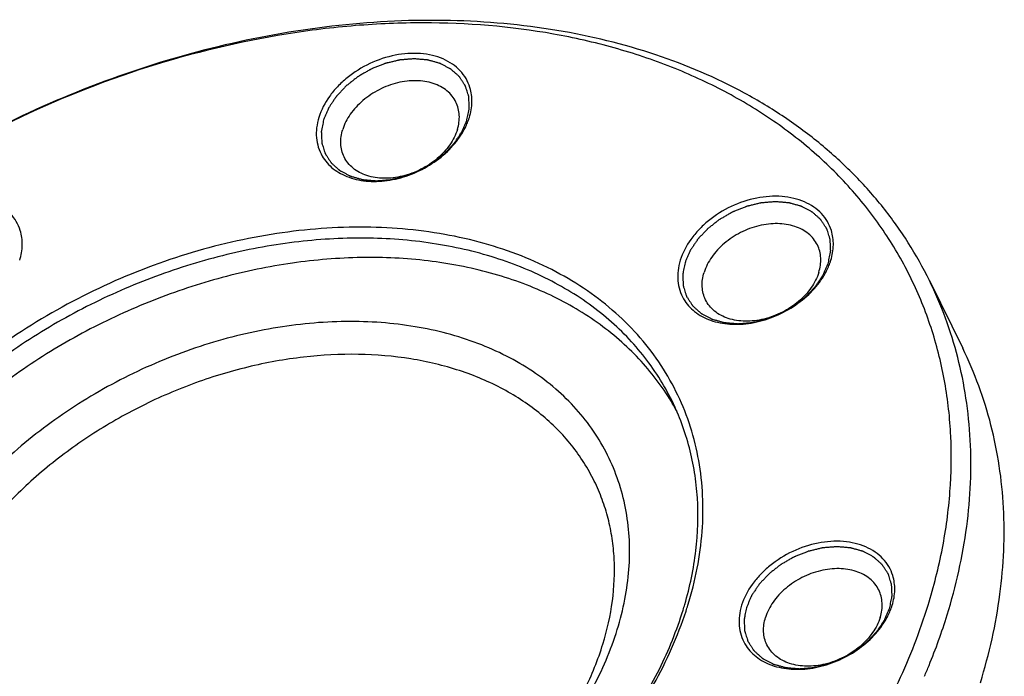
# Model space of a CAD drawing. Units: millimetres. Extents: x 0 to 148, y 0 to 105.
# Drawn here: x 124 to 137, y 86 to 95 of the extents above; entities that cross this region are included whole.
import ezdxf

# ---------------------------------------------------------------- set-up
doc = ezdxf.new("R2010")
doc.units = ezdxf.units.MM
doc.header["$LTSCALE"] = 8.1675
doc.layers.get('0').update_dxf_attribs({"linetype": 'CONTINUOUS'})
doc.layers.add('02___PRT_ALL_AXES', color=7, linetype='CONTINUOUS')
doc.layers.add('7_ALL_FEATURES', color=7, linetype='CONTINUOUS')

msp = doc.modelspace()

# ---------------------------------------------------------------- linework, layer by layer
at = {"color": 2, "linetype": 'Continuous'}
for points in [[(129.7608, 93.5437), (129.7633, 93.5564), (129.7682, 93.5818), (129.7756, 93.6198), (129.7816, 93.6515), (129.7861, 93.6737), (129.7883, 93.6863), (129.7909, 93.696), (129.7897, 93.705), (129.7894, 93.7172), (129.7882, 93.7385), (129.787, 93.7691), (129.7854, 93.7995), (129.7846, 93.8209), (129.7838, 93.833), (129.7842, 93.8424), (129.7807, 93.8506), (129.7774, 93.8619), (129.771, 93.8816), (129.7622, 93.9097), (129.7532, 93.9378), (129.7472, 93.9576), (129.7434, 93.9687), (129.7415, 93.9775), (129.7358, 93.9847), (129.7295, 93.9948), (129.7178, 94.0123), (129.7016, 94.0374), (129.6851, 94.0625), (129.6737, 94.0801), (129.667, 94.09), (129.6627, 94.098), (129.6552, 94.1036), (129.6464, 94.1118), (129.6304, 94.1259), (129.6078, 94.1462), (129.585, 94.1663), (129.5692, 94.1806), (129.5599, 94.1885), (129.5538, 94.1951), (129.5446, 94.1991), (129.5335, 94.2053), (129.5135, 94.2157), (129.4853, 94.2308), (129.4568, 94.2458), (129.4371, 94.2564), (129.4256, 94.2623), (129.4176, 94.2674), (129.4072, 94.2696), (129.3942, 94.2735), (129.371, 94.2799), (129.3382, 94.2893), (129.3051, 94.2985), (129.2822, 94.3052), (129.2689, 94.3087), (129.2594, 94.3121), (129.2479, 94.3124), (129.2333, 94.3139), (129.2073, 94.316), (129.1705, 94.3194), (129.1335, 94.3225), (129.1077, 94.3249), (129.0928, 94.3259), (129.0819, 94.3276), (129.0703, 94.326), (129.0551, 94.325), (129.0283, 94.3226), (128.99, 94.3196), (128.9518, 94.3164), (128.9251, 94.3144), (128.9097, 94.3129), (128.8983, 94.3127), (128.8867, 94.3092), (128.8712, 94.3058), (128.8441, 94.2992), (128.8054, 94.2901), (128.7667, 94.2808), (128.7396, 94.2745), (128.7242, 94.2706), (128.7125, 94.2684), (128.7013, 94.2633), (128.6862, 94.2576), (128.6598, 94.247), (128.6221, 94.2321), (128.5844, 94.2171), (128.558, 94.2067), (128.543, 94.2005), (128.5315, 94.1967), (128.5209, 94.1899), (128.5065, 94.1819), (128.4815, 94.1674), (128.4456, 94.1469), (128.4098, 94.1263), (128.3846, 94.112), (128.3705, 94.1037), (128.3592, 94.098), (128.3503, 94.0901), (128.3376, 94.0804), (128.3157, 94.0631), (128.2843, 94.0386), (128.253, 94.0139), (128.2309, 93.9968), (128.2185, 93.9868), (128.2086, 93.9798), (128.2012, 93.971), (128.1905, 93.9599), (128.1721, 93.9402), (128.1457, 93.9121), (128.1194, 93.884), (128.1008, 93.8644), (128.0905, 93.8531), (128.0819, 93.845), (128.0765, 93.8356), (128.0681, 93.8235), (128.054, 93.8021), (128.0335, 93.7717), (128.0133, 93.7412), (127.9989, 93.7199), (127.9909, 93.7077), (127.9841, 93.6987), (127.9807, 93.6888), (127.975, 93.676), (127.9655, 93.6534), (127.9517, 93.6211), (127.9352, 93.5824), (127.9242, 93.5566), (127.9187, 93.5437)], [(127.9187, 93.5437), (127.9162, 93.531), (127.9113, 93.5057), (127.9039, 93.4676), (127.8979, 93.436), (127.8934, 93.4137), (127.8912, 93.4011), (127.8885, 93.3915), (127.8898, 93.3825), (127.8901, 93.3702), (127.8912, 93.3489), (127.8925, 93.3184), (127.894, 93.2879), (127.8948, 93.2665), (127.8957, 93.2544), (127.8953, 93.245), (127.8988, 93.2368), (127.9021, 93.2255), (127.9084, 93.2059), (127.9172, 93.1777), (127.9262, 93.1496), (127.9323, 93.1299), (127.9361, 93.1187), (127.938, 93.11), (127.9437, 93.1028), (127.95, 93.0926), (127.9616, 93.0751), (127.9779, 93.05), (127.9944, 93.025), (128.0057, 93.0073), (128.0125, 92.9975), (128.0167, 92.9894), (128.0242, 92.9839), (128.0331, 92.9756), (128.0491, 92.9616), (128.0717, 92.9413), (128.0945, 92.9211), (128.1102, 92.9069), (128.1195, 92.899), (128.1257, 92.8923), (128.1348, 92.8884), (128.146, 92.8822), (128.1659, 92.8718), (128.1942, 92.8566), (128.2226, 92.8417), (128.2424, 92.831), (128.2539, 92.8252), (128.2619, 92.8201), (128.2723, 92.8179), (128.2853, 92.814), (128.3084, 92.8076), (128.3413, 92.7982), (128.3743, 92.7889), (128.3973, 92.7823), (128.4106, 92.7788), (128.42, 92.7753), (128.4316, 92.775), (128.4462, 92.7735), (128.4721, 92.7714), (128.509, 92.7681), (128.546, 92.765), (128.5718, 92.7626), (128.5866, 92.7615), (128.5976, 92.7599), (128.6092, 92.7615), (128.6244, 92.7625), (128.6512, 92.7648), (128.6894, 92.7678), (128.7277, 92.771), (128.7544, 92.7731), (128.7697, 92.7745), (128.7811, 92.7748), (128.7928, 92.7782), (128.8083, 92.7817), (128.8354, 92.7883), (128.8741, 92.7974), (128.9127, 92.8067), (128.9398, 92.813), (128.9553, 92.8169), (128.967, 92.819), (128.9782, 92.8241), (128.9933, 92.8299), (129.0197, 92.8405), (129.0574, 92.8554), (129.095, 92.8704), (129.1215, 92.8807), (129.1365, 92.8869), (129.148, 92.8908), (129.1585, 92.8976), (129.1729, 92.9056), (129.198, 92.9201), (129.2339, 92.9405), (129.2696, 92.9611), (129.2948, 92.9754), (129.309, 92.9838), (129.3202, 92.9895), (129.3292, 92.9973), (129.3419, 93.007), (129.3637, 93.0243), (129.3952, 93.0489), (129.4265, 93.0735), (129.4486, 93.0907), (129.4609, 93.1007), (129.4709, 93.1077), (129.4783, 93.1165), (129.489, 93.1276), (129.5073, 93.1473), (129.5338, 93.1753), (129.5601, 93.2034), (129.5787, 93.223), (129.589, 93.2343), (129.5976, 93.2425), (129.603, 93.2519), (129.6114, 93.264), (129.6255, 93.2854), (129.6459, 93.3158), (129.6662, 93.3463), (129.6806, 93.3675), (129.6885, 93.3798), (129.6953, 93.3887), (129.6988, 93.3986), (129.7045, 93.4114), (129.714, 93.4341), (129.7278, 93.4663), (129.7443, 93.505), (129.7553, 93.5308), (129.7608, 93.5437)], [(134.4039, 91.7083), (134.4064, 91.721), (134.4113, 91.7463), (134.4187, 91.7844), (134.4247, 91.816), (134.4292, 91.8383), (134.4314, 91.8509), (134.434, 91.8605), (134.4328, 91.8695), (134.4325, 91.8818), (134.4313, 91.9031), (134.4301, 91.9336), (134.4285, 91.9641), (134.4277, 91.9855), (134.4269, 91.9976), (134.4273, 92.007), (134.4238, 92.0152), (134.4205, 92.0265), (134.4141, 92.0461), (134.4054, 92.0743), (134.3963, 92.1024), (134.3903, 92.1221), (134.3865, 92.1333), (134.3846, 92.142), (134.3789, 92.1492), (134.3726, 92.1594), (134.361, 92.1768), (134.3447, 92.202), (134.3282, 92.227), (134.3169, 92.2447), (134.3101, 92.2545), (134.3058, 92.2626), (134.2983, 92.2681), (134.2895, 92.2764), (134.2735, 92.2904), (134.2509, 92.3107), (134.2281, 92.3309), (134.2123, 92.3451), (134.2031, 92.353), (134.1969, 92.3597), (134.1877, 92.3636), (134.1766, 92.3698), (134.1566, 92.3802), (134.1284, 92.3954), (134.0999, 92.4103), (134.0802, 92.421), (134.0687, 92.4268), (134.0607, 92.4319), (134.0503, 92.4341), (134.0373, 92.438), (134.0141, 92.4444), (133.9813, 92.4538), (133.9483, 92.4631), (133.9253, 92.4697), (133.912, 92.4732), (133.9025, 92.4767), (133.891, 92.477), (133.8764, 92.4785), (133.8504, 92.4806), (133.8136, 92.4839), (133.7766, 92.487), (133.7508, 92.4894), (133.736, 92.4905), (133.725, 92.4921), (133.7134, 92.4905), (133.6982, 92.4895), (133.6714, 92.4872), (133.6332, 92.4842), (133.5949, 92.481), (133.5682, 92.4789), (133.5529, 92.4775), (133.5414, 92.4772), (133.5298, 92.4738), (133.5143, 92.4703), (133.4872, 92.4637), (133.4485, 92.4546), (133.4098, 92.4453), (133.3827, 92.439), (133.3673, 92.4351), (133.3556, 92.433), (133.3444, 92.4279), (133.3293, 92.4221), (133.3029, 92.4115), (133.2652, 92.3966), (133.2275, 92.3816), (133.2011, 92.3713), (133.1861, 92.3651), (133.1746, 92.3612), (133.164, 92.3544), (133.1496, 92.3464), (133.1246, 92.3319), (133.0887, 92.3115), (133.0529, 92.2909), (133.0278, 92.2766), (133.0136, 92.2682), (133.0023, 92.2625), (132.9934, 92.2547), (132.9807, 92.245), (132.9588, 92.2277), (132.9274, 92.2031), (132.8961, 92.1785), (132.874, 92.1613), (132.8616, 92.1513), (132.8517, 92.1443), (132.8443, 92.1355), (132.8336, 92.1244), (132.8152, 92.1047), (132.7888, 92.0767), (132.7625, 92.0486), (132.7439, 92.029), (132.7336, 92.0177), (132.725, 92.0095), (132.7196, 92.0001), (132.7112, 91.988), (132.6971, 91.9666), (132.6766, 91.9362), (132.6564, 91.9057), (132.642, 91.8844), (132.6341, 91.8722), (132.6272, 91.8633), (132.6238, 91.8534), (132.6181, 91.8405), (132.6086, 91.8179), (132.5948, 91.7857), (132.5783, 91.747), (132.5673, 91.7212), (132.5618, 91.7083)], [(132.5618, 91.7083), (132.5593, 91.6956), (132.5544, 91.6702), (132.547, 91.6322), (132.541, 91.6005), (132.5365, 91.5783), (132.5343, 91.5657), (132.5317, 91.556), (132.5329, 91.547), (132.5332, 91.5348), (132.5343, 91.5135), (132.5356, 91.4829), (132.5371, 91.4525), (132.538, 91.4311), (132.5388, 91.419), (132.5384, 91.4096), (132.5419, 91.4014), (132.5452, 91.3901), (132.5516, 91.3704), (132.5603, 91.3423), (132.5693, 91.3142), (132.5754, 91.2944), (132.5792, 91.2833), (132.5811, 91.2745), (132.5868, 91.2673), (132.5931, 91.2572), (132.6047, 91.2397), (132.621, 91.2146), (132.6375, 91.1895), (132.6488, 91.1719), (132.6556, 91.162), (132.6598, 91.154), (132.6673, 91.1484), (132.6762, 91.1402), (132.6922, 91.1261), (132.7148, 91.1058), (132.7376, 91.0857), (132.7534, 91.0714), (132.7626, 91.0635), (132.7688, 91.0569), (132.7779, 91.0529), (132.7891, 91.0467), (132.8091, 91.0363), (132.8373, 91.0212), (132.8658, 91.0062), (132.8855, 90.9956), (132.897, 90.9897), (132.905, 90.9846), (132.9154, 90.9824), (132.9284, 90.9785), (132.9516, 90.9721), (132.9844, 90.9627), (133.0174, 90.9535), (133.0404, 90.9468), (133.0537, 90.9433), (133.0632, 90.9399), (133.0747, 90.9396), (133.0893, 90.9381), (133.1152, 90.936), (133.1521, 90.9326), (133.1891, 90.9295), (133.2149, 90.9271), (133.2297, 90.9261), (133.2407, 90.9244), (133.2523, 90.926), (133.2675, 90.927), (133.2943, 90.9294), (133.3325, 90.9324), (133.3708, 90.9356), (133.3975, 90.9376), (133.4128, 90.9391), (133.4242, 90.9393), (133.4359, 90.9428), (133.4514, 90.9462), (133.4785, 90.9528), (133.5172, 90.9619), (133.5558, 90.9712), (133.583, 90.9775), (133.5984, 90.9814), (133.6101, 90.9836), (133.6213, 90.9887), (133.6364, 90.9944), (133.6628, 91.005), (133.7005, 91.0199), (133.7381, 91.0349), (133.7646, 91.0453), (133.7796, 91.0515), (133.7911, 91.0553), (133.8016, 91.0621), (133.816, 91.0701), (133.8411, 91.0846), (133.877, 91.1051), (133.9127, 91.1257), (133.9379, 91.14), (133.9521, 91.1483), (133.9634, 91.154), (133.9723, 91.1619), (133.985, 91.1716), (134.0068, 91.1889), (134.0383, 91.2134), (134.0696, 91.2381), (134.0917, 91.2552), (134.104, 91.2652), (134.114, 91.2722), (134.1214, 91.281), (134.1321, 91.2921), (134.1504, 91.3118), (134.1769, 91.3399), (134.2032, 91.368), (134.2218, 91.3876), (134.2321, 91.3989), (134.2407, 91.407), (134.2461, 91.4164), (134.2545, 91.4285), (134.2686, 91.4499), (134.2891, 91.4803), (134.3093, 91.5108), (134.3237, 91.5321), (134.3316, 91.5443), (134.3385, 91.5533), (134.3419, 91.5632), (134.3476, 91.576), (134.3571, 91.5986), (134.3709, 91.6309), (134.3874, 91.6696), (134.3984, 91.6954), (134.4039, 91.7083)], [(135.1928, 87.2771), (135.1952, 87.2898), (135.2001, 87.3151), (135.2075, 87.3532), (135.2136, 87.3849), (135.218, 87.4071), (135.2202, 87.4197), (135.2229, 87.4294), (135.2216, 87.4384), (135.2213, 87.4506), (135.2202, 87.4719), (135.2189, 87.5024), (135.2174, 87.5329), (135.2166, 87.5543), (135.2157, 87.5664), (135.2161, 87.5758), (135.2127, 87.584), (135.2094, 87.5953), (135.203, 87.615), (135.1942, 87.6431), (135.1852, 87.6712), (135.1791, 87.6909), (135.1753, 87.7021), (135.1735, 87.7109), (135.1677, 87.7181), (135.1614, 87.7282), (135.1498, 87.7457), (135.1335, 87.7708), (135.117, 87.7958), (135.1057, 87.8135), (135.0989, 87.8234), (135.0947, 87.8314), (135.0872, 87.837), (135.0783, 87.8452), (135.0623, 87.8593), (135.0397, 87.8796), (135.0169, 87.8997), (135.0012, 87.914), (134.9919, 87.9219), (134.9857, 87.9285), (134.9766, 87.9324), (134.9655, 87.9386), (134.9455, 87.9491), (134.9172, 87.9642), (134.8888, 87.9792), (134.869, 87.9898), (134.8575, 87.9956), (134.8495, 88.0008), (134.8391, 88.0029), (134.8261, 88.0069), (134.803, 88.0133), (134.7701, 88.0227), (134.7371, 88.0319), (134.7141, 88.0385), (134.7008, 88.042), (134.6914, 88.0455), (134.6799, 88.0458), (134.6652, 88.0473), (134.6393, 88.0494), (134.6024, 88.0527), (134.5654, 88.0559), (134.5396, 88.0583), (134.5248, 88.0593), (134.5139, 88.061), (134.5023, 88.0594), (134.487, 88.0583), (134.4602, 88.056), (134.422, 88.053), (134.3838, 88.0498), (134.357, 88.0478), (134.3417, 88.0463), (134.3303, 88.046), (134.3186, 88.0426), (134.3032, 88.0392), (134.2761, 88.0326), (134.2374, 88.0235), (134.1987, 88.0142), (134.1716, 88.0078), (134.1561, 88.004), (134.1444, 88.0018), (134.1332, 87.9967), (134.1181, 87.9909), (134.0918, 87.9803), (134.054, 87.9655), (134.0164, 87.9504), (133.99, 87.9401), (133.975, 87.9339), (133.9634, 87.93), (133.9529, 87.9233), (133.9385, 87.9153), (133.9134, 87.9008), (133.8776, 87.8803), (133.8418, 87.8597), (133.8166, 87.8454), (133.8024, 87.8371), (133.7912, 87.8314), (133.7823, 87.8235), (133.7695, 87.8138), (133.7477, 87.7965), (133.7162, 87.772), (133.6849, 87.7473), (133.6629, 87.7301), (133.6505, 87.7202), (133.6405, 87.7132), (133.6332, 87.7044), (133.6224, 87.6933), (133.6041, 87.6735), (133.5776, 87.6455), (133.5514, 87.6174), (133.5328, 87.5978), (133.5224, 87.5865), (133.5139, 87.5783), (133.5084, 87.5689), (133.5001, 87.5568), (133.4859, 87.5355), (133.4655, 87.5051), (133.4452, 87.4746), (133.4308, 87.4533), (133.4229, 87.441), (133.4161, 87.4321), (133.4127, 87.4222), (133.4069, 87.4094), (133.3975, 87.3868), (133.3836, 87.3545), (133.3671, 87.3158), (133.3561, 87.29), (133.3506, 87.2771)], [(133.3506, 87.2771), (133.3482, 87.2644), (133.3433, 87.2391), (133.3359, 87.201), (133.3298, 87.1693), (133.3254, 87.1471), (133.3232, 87.1345), (133.3205, 87.1249), (133.3217, 87.1158), (133.322, 87.1036), (133.3232, 87.0823), (133.3245, 87.0518), (133.326, 87.0213), (133.3268, 86.9999), (133.3276, 86.9878), (133.3272, 86.9784), (133.3307, 86.9702), (133.334, 86.9589), (133.3404, 86.9393), (133.3492, 86.9111), (133.3582, 86.883), (133.3642, 86.8633), (133.3681, 86.8521), (133.3699, 86.8434), (133.3756, 86.8362), (133.3819, 86.826), (133.3936, 86.8085), (133.4099, 86.7834), (133.4263, 86.7584), (133.4377, 86.7407), (133.4445, 86.7308), (133.4487, 86.7228), (133.4562, 86.7173), (133.465, 86.709), (133.4811, 86.695), (133.5037, 86.6747), (133.5264, 86.6545), (133.5422, 86.6403), (133.5515, 86.6324), (133.5577, 86.6257), (133.5668, 86.6218), (133.5779, 86.6156), (133.5979, 86.6052), (133.6262, 86.59), (133.6546, 86.5751), (133.6743, 86.5644), (133.6858, 86.5586), (133.6939, 86.5534), (133.7042, 86.5513), (133.7172, 86.5473), (133.7404, 86.541), (133.7733, 86.5315), (133.8063, 86.5223), (133.8292, 86.5157), (133.8426, 86.5122), (133.852, 86.5087), (133.8635, 86.5084), (133.8781, 86.5069), (133.9041, 86.5048), (133.941, 86.5015), (133.9779, 86.4983), (134.0038, 86.496), (134.0186, 86.4949), (134.0295, 86.4932), (134.0411, 86.4949), (134.0564, 86.4959), (134.0832, 86.4982), (134.1214, 86.5012), (134.1596, 86.5044), (134.1864, 86.5064), (134.2017, 86.5079), (134.2131, 86.5082), (134.2248, 86.5116), (134.2402, 86.5151), (134.2673, 86.5216), (134.306, 86.5308), (134.3447, 86.5401), (134.3718, 86.5464), (134.3872, 86.5503), (134.399, 86.5524), (134.4102, 86.5575), (134.4253, 86.5633), (134.4516, 86.5739), (134.4893, 86.5887), (134.527, 86.6038), (134.5534, 86.6141), (134.5684, 86.6203), (134.5799, 86.6242), (134.5905, 86.6309), (134.6049, 86.639), (134.6299, 86.6535), (134.6658, 86.6739), (134.7016, 86.6945), (134.7268, 86.7088), (134.741, 86.7171), (134.7522, 86.7229), (134.7611, 86.7307), (134.7738, 86.7404), (134.7957, 86.7577), (134.8271, 86.7823), (134.8584, 86.8069), (134.8805, 86.8241), (134.8929, 86.834), (134.9028, 86.841), (134.9102, 86.8498), (134.9209, 86.861), (134.9393, 86.8807), (134.9657, 86.9087), (134.992, 86.9368), (135.0106, 86.9564), (135.021, 86.9677), (135.0295, 86.9759), (135.035, 86.9853), (135.0433, 86.9974), (135.0574, 87.0187), (135.0779, 87.0492), (135.0982, 87.0797), (135.1126, 87.1009), (135.1205, 87.1132), (135.1273, 87.1221), (135.1307, 87.132), (135.1364, 87.1448), (135.1459, 87.1675), (135.1598, 87.1997), (135.1762, 87.2384), (135.1872, 87.2642), (135.1928, 87.2771)]]:
    msp.add_open_spline(points, degree=3, knots=[0, 0, 0, 0, 0.015625, 0.03125, 0.046875, 0.0546875, 0.0585938, 0.0625, 0.0664062, 0.0703125, 0.078125, 0.09375, 0.109375, 0.1171875, 0.1210938, 0.125, 0.1289062, 0.1328125, 0.140625, 0.15625, 0.171875, 0.1796875, 0.1835938, 0.1875, 0.1914062, 0.1953125, 0.203125, 0.21875, 0.234375, 0.2421875, 0.2460938, 0.25, 0.2539062, 0.2578125, 0.265625, 0.28125, 0.296875, 0.3046875, 0.3085938, 0.3125, 0.3164062, 0.3203125, 0.328125, 0.34375, 0.359375, 0.3671875, 0.3710938, 0.375, 0.3789062, 0.3828125, 0.390625, 0.40625, 0.421875, 0.4296875, 0.4335938, 0.4375, 0.4414062, 0.4453125, 0.453125, 0.46875, 0.484375, 0.4921875, 0.4960938, 0.5, 0.5039062, 0.5078125, 0.515625, 0.53125, 0.546875, 0.5546875, 0.5585938, 0.5625, 0.5664062, 0.5703125, 0.578125, 0.59375, 0.609375, 0.6171875, 0.6210938, 0.625, 0.6289062, 0.6328125, 0.640625, 0.65625, 0.671875, 0.6796875, 0.6835938, 0.6875, 0.6914062, 0.6953125, 0.703125, 0.71875, 0.734375, 0.7421875, 0.7460938, 0.75, 0.7539062, 0.7578125, 0.765625, 0.78125, 0.796875, 0.8046875, 0.8085938, 0.8125, 0.8164062, 0.8203125, 0.828125, 0.84375, 0.859375, 0.8671875, 0.8710938, 0.875, 0.8789062, 0.8828125, 0.890625, 0.90625, 0.921875, 0.9296875, 0.9335938, 0.9375, 0.9414062, 0.9453125, 0.953125, 0.96875, 0.984375, 1, 1, 1, 1], dxfattribs=at)
at = {"layer": '02___PRT_ALL_AXES', "color": 7, "linetype": 'Continuous'}
msp.add_line((135.7018, 91.4792), (136.1289, 90.6089), dxfattribs=at)
for centre, radius, start, end in [((128.9519, 93.8383), 0.8802, 335.62074, 340.00844), ((129.0082, 93.8172), 0.8201, 340.04778, 342.80874), ((133.6513, 91.9817), 0.8201, 340.04778, 342.80874), ((133.595, 92.0028), 0.8802, 335.62074, 340.00844), ((129.6558, 88.2802), 3.1871, 30.67745, 31.10551), ((129.6601, 88.2827), 3.182, 28.40065, 30.67765), ((134.4401, 87.5506), 0.8201, 340.04778, 342.80874), ((134.3838, 87.5716), 0.8802, 335.62074, 340.00844)]:
    msp.add_arc(centre, radius, start, end, dxfattribs=at)
for points, knots in [([(129.7989, 93.957), (129.7866, 93.9971), (129.7525, 94.075), (129.675, 94.178), (129.574, 94.2637), (129.4525, 94.3298), (129.3142, 94.3749), (129.1081, 94.4063), (128.8308, 94.3859), (128.5068, 94.2776), (128.2614, 94.1249), (128.0952, 93.9719), (127.9605, 93.8101), (127.887, 93.6706), (127.8574, 93.5748)], [0, 0, 0, 0, 0.0510392, 0.1024832, 0.1555302, 0.2111166, 0.2697962, 0.3317309, 0.4640081, 0.6037396, 0.7439894, 0.8121822, 0.8779573, 1, 1, 1, 1]), ([(129.6189, 93.7718), (129.6054, 93.7993), (129.5718, 93.8521), (129.5045, 93.9195), (129.4219, 93.974), (129.2916, 94.0288), (129.1428, 94.0505), (128.9884, 94.0423), (128.8259, 94.013), (128.6285, 93.9392), (128.4527, 93.8234), (128.3342, 93.7099), (128.238, 93.5909), (128.1854, 93.4891), (128.1639, 93.4194)], [0, 0, 0, 0, 0.0507479, 0.1026326, 0.1566101, 0.2133421, 0.3356273, 0.4012097, 0.4690093, 0.6081775, 0.7469397, 0.8142506, 0.8791986, 1, 1, 1, 1]), ([(129.7916, 93.5748), (129.8112, 93.6384), (129.8286, 93.7367), (129.8215, 93.866), (129.808, 93.9275), (129.7989, 93.957)], [0, 0, 0, 0, 0.5152556, 0.7605657, 1, 1, 1, 1]), ([(129.6376, 93.4194), (129.6559, 93.4786), (129.6696, 93.5715), (129.6518, 93.691), (129.6316, 93.746), (129.6189, 93.7718)], [0, 0, 0, 0, 0.5161536, 0.7604765, 1, 1, 1, 1]), ([(127.8574, 93.5748), (127.844, 93.5316), (127.825, 93.4446), (127.8222, 93.3138), (127.8461, 93.1895), (127.8797, 93.1132), (127.9003, 93.0778)], [0, 0, 0, 0, 0.2647714, 0.5172013, 0.760522, 1, 1, 1, 1]), ([(127.9003, 93.0778), (127.9183, 93.047), (127.9609, 92.988), (128.0415, 92.9121), (128.1375, 92.8495), (128.2866, 92.784), (128.5017, 92.7434), (128.7765, 92.7599), (129.0541, 92.838), (129.3141, 92.9719), (129.5373, 93.1513), (129.6549, 93.2986), (129.7016, 93.3762)], [0, 0, 0, 0, 0.0504912, 0.1021718, 0.1557556, 0.2117411, 0.3314672, 0.4612022, 0.5977579, 0.7364086, 0.8719982, 1, 1, 1, 1]), ([(128.1826, 93.067), (128.1699, 93.0928), (128.1497, 93.1478), (128.1319, 93.2673), (128.1456, 93.3602), (128.1639, 93.4194)], [0, 0, 0, 0, 0.2395235, 0.4838464, 1, 1, 1, 1]), ([(129.6376, 93.4194), (129.616, 93.3497), (129.5635, 93.2479), (129.4673, 93.1289), (129.3488, 93.0154), (129.173, 92.8996), (128.9755, 92.8258), (128.8131, 92.7965), (128.6587, 92.7883), (128.5099, 92.81), (128.3795, 92.8649), (128.297, 92.9193), (128.2297, 92.9867), (128.1961, 93.0395), (128.1826, 93.067)], [0, 0, 0, 0, 0.1208014, 0.1857494, 0.2530603, 0.3918225, 0.5309907, 0.5987903, 0.6643727, 0.7866579, 0.8433899, 0.8973674, 0.9492521, 1, 1, 1, 1]), ([(129.7016, 93.3762), (129.7065, 93.3843), (129.7252, 93.4164), (129.7421, 93.4496), (129.7536, 93.475)], [0, 0, 0, 0, 0.2536504, 1, 1, 1, 1]), ([(124.0214, 92.1216), (124.0091, 92.1617), (123.975, 92.2396), (123.8975, 92.3425), (123.7965, 92.4282), (123.675, 92.4944), (123.5367, 92.5395), (123.3306, 92.5709), (123.0533, 92.5504), (122.7293, 92.4422), (122.4839, 92.2895), (122.3177, 92.1365), (122.1829, 91.9747), (122.1095, 91.8351), (122.0799, 91.7394)], [0, 0, 0, 0, 0.0510392, 0.1024832, 0.1555302, 0.2111166, 0.2697962, 0.3317309, 0.4640081, 0.6037396, 0.7439894, 0.8121822, 0.8779573, 1, 1, 1, 1]), ([(134.442, 92.1216), (134.4297, 92.1617), (134.3956, 92.2396), (134.3181, 92.3425), (134.2171, 92.4282), (134.0956, 92.4944), (133.9573, 92.5395), (133.7512, 92.5709), (133.4739, 92.5504), (133.1499, 92.4422), (132.9045, 92.2895), (132.7384, 92.1365), (132.6036, 91.9747), (132.5301, 91.8351), (132.5005, 91.7394)], [0, 0, 0, 0, 0.0510392, 0.1024832, 0.1555302, 0.2111166, 0.2697962, 0.3317309, 0.4640081, 0.6037396, 0.7439894, 0.8121822, 0.8779573, 1, 1, 1, 1]), ([(124.0141, 91.7394), (124.0337, 91.8029), (124.0511, 91.9013), (124.044, 92.0306), (124.0305, 92.092), (124.0214, 92.1216)], [0, 0, 0, 0, 0.5152556, 0.7605657, 1, 1, 1, 1]), ([(134.262, 91.9364), (134.2485, 91.9639), (134.2149, 92.0167), (134.1476, 92.0841), (134.0651, 92.1385), (133.9347, 92.1933), (133.7859, 92.2151), (133.6315, 92.2069), (133.4691, 92.1775), (133.2716, 92.1038), (133.0958, 91.988), (132.9773, 91.8745), (132.8811, 91.7554), (132.8285, 91.6537), (132.807, 91.584)], [0, 0, 0, 0, 0.0507479, 0.1026326, 0.1566101, 0.2133421, 0.3356273, 0.4012097, 0.4690093, 0.6081775, 0.7469397, 0.8142506, 0.8791986, 1, 1, 1, 1]), ([(134.4347, 91.7394), (134.4543, 91.8029), (134.4717, 91.9013), (134.4646, 92.0306), (134.4512, 92.092), (134.442, 92.1216)], [0, 0, 0, 0, 0.5152556, 0.7605657, 1, 1, 1, 1]), ([(134.2807, 91.584), (134.299, 91.6432), (134.3127, 91.7361), (134.2949, 91.8555), (134.2747, 91.9106), (134.262, 91.9364)], [0, 0, 0, 0, 0.5161536, 0.7604765, 1, 1, 1, 1]), ([(132.3846, 89.9267), (132.3255, 90.0245), (132.1962, 90.2149), (131.9718, 90.48), (131.7176, 90.724), (131.3374, 91.0224), (130.7919, 91.3346), (130.0567, 91.5993), (129.251, 91.7532), (128.3939, 91.7935), (127.5055, 91.7196), (126.6066, 91.5336), (125.7182, 91.2399), (124.8613, 90.8456), (124.0561, 90.3598), (123.3216, 89.7942), (122.6752, 89.1618), (122.1321, 88.4774), (121.7053, 87.757), (121.5003, 87.2506), (121.422, 86.9974)], [0, 0, 0, 0, 0.0252825, 0.050811, 0.0767102, 0.1030907, 0.1575931, 0.2148968, 0.2751965, 0.338394, 0.4041446, 0.4719109, 0.5410168, 0.6106999, 0.6801615, 0.7486167, 0.8153443, 0.8797392, 0.9413611, 1, 1, 1, 1]), ([(132.5005, 91.7394), (132.4871, 91.6961), (132.4681, 91.6092), (132.4653, 91.4784), (132.4892, 91.354), (132.5228, 91.2777), (132.5434, 91.2424)], [0, 0, 0, 0, 0.2647714, 0.5172013, 0.760522, 1, 1, 1, 1]), ([(132.8257, 91.2315), (132.813, 91.2573), (132.7928, 91.3124), (132.775, 91.4318), (132.7887, 91.5247), (132.807, 91.584)], [0, 0, 0, 0, 0.2395235, 0.4838464, 1, 1, 1, 1]), ([(134.2807, 91.584), (134.2592, 91.5142), (134.2066, 91.4125), (134.1104, 91.2934), (133.9919, 91.1799), (133.8161, 91.0641), (133.6187, 90.9904), (133.4562, 90.961), (133.3018, 90.9528), (133.153, 90.9746), (133.0226, 91.0294), (132.9401, 91.0838), (132.8728, 91.1512), (132.8392, 91.204), (132.8257, 91.2315)], [0, 0, 0, 0, 0.1208014, 0.1857494, 0.2530603, 0.3918225, 0.5309907, 0.5987903, 0.6643727, 0.7866579, 0.8433899, 0.8973674, 0.9492521, 1, 1, 1, 1]), ([(134.3447, 91.5407), (134.3496, 91.5488), (134.3683, 91.581), (134.3852, 91.6142), (134.3967, 91.6395)], [0, 0, 0, 0, 0.2536504, 1, 1, 1, 1]), ([(132.5434, 91.2424), (132.5614, 91.2115), (132.604, 91.1525), (132.6846, 91.0766), (132.7807, 91.0141), (132.9297, 90.9486), (133.1449, 90.908), (133.4196, 90.9245), (133.6972, 91.0026), (133.9573, 91.1364), (134.1804, 91.3159), (134.298, 91.4632), (134.3447, 91.5407)], [0, 0, 0, 0, 0.0504912, 0.1021718, 0.1557556, 0.2117411, 0.3314672, 0.4612022, 0.5977579, 0.7364086, 0.8719982, 1, 1, 1, 1]), ([(135.2309, 87.6904), (135.2185, 87.7305), (135.1844, 87.8084), (135.107, 87.9113), (135.0059, 87.9971), (134.8845, 88.0632), (134.7462, 88.1083), (134.5401, 88.1397), (134.2627, 88.1193), (133.9387, 88.011), (133.6934, 87.8583), (133.5272, 87.7053), (133.3924, 87.5435), (133.3189, 87.404), (133.2893, 87.3082)], [0, 0, 0, 0, 0.0510392, 0.1024832, 0.1555302, 0.2111166, 0.2697962, 0.3317309, 0.4640081, 0.6037396, 0.7439894, 0.8121822, 0.8779573, 1, 1, 1, 1]), ([(135.0509, 87.5052), (135.0374, 87.5327), (135.0038, 87.5855), (134.9364, 87.6529), (134.8539, 87.7073), (134.7236, 87.7622), (134.5748, 87.7839), (134.4203, 87.7757), (134.2579, 87.7464), (134.0605, 87.6726), (133.8847, 87.5568), (133.7661, 87.4433), (133.6699, 87.3242), (133.6174, 87.2225), (133.5958, 87.1528)], [0, 0, 0, 0, 0.0507479, 0.1026326, 0.1566101, 0.2133421, 0.3356273, 0.4012097, 0.4690093, 0.6081775, 0.7469397, 0.8142506, 0.8791986, 1, 1, 1, 1]), ([(135.2236, 87.3082), (135.2432, 87.3717), (135.2606, 87.4701), (135.2534, 87.5994), (135.24, 87.6609), (135.2309, 87.6904)], [0, 0, 0, 0, 0.5152556, 0.7605657, 1, 1, 1, 1]), ([(135.0695, 87.1528), (135.0879, 87.212), (135.1016, 87.3049), (135.0838, 87.4244), (135.0636, 87.4794), (135.0509, 87.5052)], [0, 0, 0, 0, 0.5161536, 0.7604765, 1, 1, 1, 1]), ([(133.2893, 87.3082), (133.276, 87.265), (133.257, 87.178), (133.2541, 87.0472), (133.2781, 86.9228), (133.3117, 86.8466), (133.3323, 86.8112)], [0, 0, 0, 0, 0.2647714, 0.5172013, 0.760522, 1, 1, 1, 1]), ([(135.1335, 87.1096), (135.1384, 87.1176), (135.1571, 87.1498), (135.1741, 87.183), (135.1855, 87.2083)], [0, 0, 0, 0, 0.2536504, 1, 1, 1, 1]), ([(133.3323, 86.8112), (133.3502, 86.7804), (133.3929, 86.7214), (133.4735, 86.6454), (133.5695, 86.5829), (133.7185, 86.5174), (133.9337, 86.4768), (134.2084, 86.4933), (134.4861, 86.5714), (134.7461, 86.7052), (134.9693, 86.8847), (135.0869, 87.032), (135.1335, 87.1096)], [0, 0, 0, 0, 0.0504912, 0.1021718, 0.1557556, 0.2117411, 0.3314672, 0.4612022, 0.5977579, 0.7364086, 0.8719982, 1, 1, 1, 1]), ([(133.6145, 86.8004), (133.6018, 86.8262), (133.5816, 86.8812), (133.5638, 87.0006), (133.5775, 87.0936), (133.5958, 87.1528)], [0, 0, 0, 0, 0.2395235, 0.4838464, 1, 1, 1, 1]), ([(135.0695, 87.1528), (135.048, 87.0831), (134.9955, 86.9813), (134.8993, 86.8623), (134.7807, 86.7488), (134.6049, 86.633), (134.4075, 86.5592), (134.2451, 86.5299), (134.0906, 86.5216), (133.9418, 86.5434), (133.8115, 86.5982), (133.729, 86.6527), (133.6616, 86.72), (133.628, 86.7728), (133.6145, 86.8004)], [0, 0, 0, 0, 0.1208014, 0.1857494, 0.2530603, 0.3918225, 0.5309907, 0.5987903, 0.6643727, 0.7866579, 0.8433899, 0.8973674, 0.9492521, 1, 1, 1, 1])]:
    msp.add_open_spline(points, degree=3, knots=knots, dxfattribs=at)
at = {"layer": '7_ALL_FEATURES', "color": 7, "linetype": 'Continuous'}
for centre, radius, start, end in [((128.1325, 88.6072), 4.61, 342.82659, 343.77804), ((128.0513, 88.7135), 4.7595, 341.88327, 342.82626), ((128.45, 89.5034), 7.8308, 337.73137, 342.77032), ((128.1075, 89.6411), 8.1999, 336.68814, 337.74717)]:
    msp.add_arc(centre, radius, start, end, dxfattribs=at)
for points, knots in [([(135.7018, 91.4792), (135.6203, 91.6453), (135.4383, 91.9699), (135.1127, 92.426), (134.736, 92.8493), (134.3109, 93.237), (133.84, 93.5868), (133.1469, 94.0047), (132.1763, 94.4188), (130.9002, 94.7282), (129.5288, 94.8508), (128.0955, 94.7844), (126.6351, 94.5311), (125.183, 94.0975), (123.7745, 93.4941), (122.444, 92.7358), (121.2238, 91.841), (120.1439, 90.8314), (119.2306, 89.731), (118.5065, 88.5669), (118.1532, 87.745), (118.0164, 87.3331)], [0, 0, 0, 0, 0.0252872, 0.050718, 0.07643, 0.1025498, 0.129188, 0.1564367, 0.2129753, 0.2725429, 0.3351319, 0.4004573, 0.4680134, 0.5371316, 0.6070375, 0.6769055, 0.7459125, 0.8132911, 0.8783862, 0.9407063, 1, 1, 1, 1]), ([(135.6841, 87.3082), (135.7585, 87.5489), (135.8805, 88.0311), (135.9799, 88.7596), (135.9914, 89.4749), (135.9148, 90.1697), (135.7505, 90.8372), (135.5, 91.4708), (135.1659, 92.0639), (134.7514, 92.6106), (134.261, 93.1056), (133.6997, 93.5439), (133.0729, 93.9216), (132.3871, 94.2352), (131.6488, 94.4818), (130.5886, 94.7219), (129.4672, 94.8126), (128.3189, 94.7641), (127.1268, 94.6184), (125.6327, 94.2581), (123.9037, 93.5675), (122.2871, 92.6407), (120.8438, 91.5123), (119.8176, 90.4252), (119.1358, 89.4931), (118.5703, 88.5592), (118.2479, 87.8132), (118.0918, 87.3082)], [0, 0, 0, 0, 0.0291051, 0.0573204, 0.0847394, 0.1115176, 0.1378373, 0.16391, 0.1899636, 0.2162264, 0.2429138, 0.2702151, 0.2982848, 0.3272369, 0.3571426, 0.388032, 0.4526288, 0.4862805, 0.5206879, 0.5912141, 0.6630979, 0.7350373, 0.805725, 0.8739806, 0.9069258, 0.9389486, 1, 1, 1, 1]), ([(132.5985, 87.3082), (132.6468, 87.4645), (132.726, 87.7775), (132.7906, 88.2505), (132.7981, 88.7148), (132.7483, 89.1659), (132.6416, 89.5993), (132.479, 90.0106), (132.2621, 90.3957), (131.993, 90.7506), (131.6747, 91.0719), (131.3102, 91.3565), (130.9033, 91.6017), (130.4581, 91.8053), (129.9788, 91.9654), (129.2904, 92.1213), (128.3692, 92.1958), (127.227, 92.0984), (126.0731, 91.8202), (124.9505, 91.3718), (123.901, 90.7701), (122.964, 90.0376), (122.2978, 89.3318), (121.8552, 88.7267), (121.488, 88.1203), (121.2787, 87.636), (121.1774, 87.3082)], [0, 0, 0, 0, 0.0291048, 0.0573239, 0.0847443, 0.1115233, 0.1378447, 0.1639189, 0.1899738, 0.216238, 0.2429268, 0.2702297, 0.2983009, 0.3272544, 0.3571619, 0.3880529, 0.4526532, 0.520662, 0.591192, 0.6630797, 0.735023, 0.8057144, 0.873974, 0.9069204, 0.9389448, 1, 1, 1, 1]), ([(132.3946, 89.9333), (132.3432, 90.0381), (132.2284, 90.2427), (132.0227, 90.5301), (131.7846, 90.7966), (131.4226, 91.1249), (130.8927, 91.4745), (130.1653, 91.7805), (129.3581, 91.9716), (128.4913, 92.0438), (127.5863, 91.9959), (126.6653, 91.8294), (125.7509, 91.5488), (124.8658, 91.1608), (124.0319, 90.6753), (123.2697, 90.1041), (122.5983, 89.4614), (122.0343, 88.7626), (121.592, 88.0252), (121.3803, 87.5058), (121.3, 87.246)], [0, 0, 0, 0, 0.0253045, 0.0507551, 0.0764914, 0.1026416, 0.1565495, 0.2132055, 0.2729201, 0.3356751, 0.4011702, 0.4688818, 0.5381228, 0.6081011, 0.6779762, 0.7469141, 0.8141431, 0.8790107, 0.9410416, 1, 1, 1, 1]), ([(135.9293, 87.1839), (136.0438, 87.5545), (136.1711, 88.1193), (136.2376, 88.876), (136.2351, 89.4282), (136.1807, 89.968), (136.0746, 90.4924), (135.9175, 90.9984), (135.779, 91.3219), (135.7018, 91.4792)], [0, 0, 0, 0, 0.2641956, 0.3918615, 0.5168937, 0.6397187, 0.7608108, 0.8807092, 1, 1, 1, 1]), ([(131.6918, 86.9974), (131.7312, 87.1247), (131.7957, 87.3797), (131.8483, 87.7649), (131.8544, 88.1431), (131.8138, 88.5105), (131.7269, 88.8635), (131.5945, 89.1985), (131.4178, 89.5122), (131.1987, 89.8013), (130.9393, 90.063), (130.6425, 90.2948), (130.3111, 90.4946), (129.82, 90.7191), (129.279, 90.867), (128.7093, 90.941), (128.1017, 90.966), (127.3165, 90.8991), (126.3768, 90.6725), (125.4624, 90.3073), (124.6076, 89.8172), (123.8443, 89.2205), (123.201, 88.5389), (122.7022, 87.7979), (122.4716, 87.2644), (122.3891, 86.9974)], [0, 0, 0, 0, 0.0291056, 0.0573283, 0.0847511, 0.1115314, 0.137855, 0.1639312, 0.189988, 0.2162542, 0.242945, 0.2702498, 0.2983232, 0.327279, 0.3880062, 0.4198746, 0.4526741, 0.5206881, 0.5912234, 0.6631165, 0.7350652, 0.8057618, 0.8740267, 0.9389401, 1, 1, 1, 1]), ([(136.3564, 86.3136), (136.4709, 86.6842), (136.5981, 87.249), (136.6646, 88.0057), (136.6622, 88.5579), (136.6078, 89.0977), (136.5017, 89.6222), (136.3445, 90.1281), (136.2061, 90.4517), (136.1289, 90.6089)], [0, 0, 0, 0, 0.2641956, 0.3918615, 0.5168937, 0.6397187, 0.7608108, 0.8807092, 1, 1, 1, 1]), ([(131.3962, 88.9035), (131.3562, 88.9851), (131.2668, 89.1444), (131.1066, 89.3681), (130.9212, 89.5757), (130.7118, 89.7655), (130.4799, 89.9366), (130.1384, 90.1406), (129.6602, 90.3419), (129.0317, 90.4906), (128.3568, 90.5468), (127.652, 90.5096), (126.9348, 90.38), (126.2228, 90.1614), (125.5336, 89.8593), (124.8842, 89.4812), (124.2908, 89.0365), (123.7679, 88.536), (123.3288, 87.9919), (122.9843, 87.4176), (122.8195, 87.0132), (122.7569, 86.8109)], [0, 0, 0, 0, 0.0253028, 0.0507519, 0.0764864, 0.1026352, 0.1293095, 0.156603, 0.2132553, 0.272966, 0.335717, 0.401208, 0.4689152, 0.5381518, 0.6081257, 0.6779963, 0.7469298, 0.8141548, 0.8790177, 0.9410462, 1, 1, 1, 1]), ([(132.5589, 87.3194), (132.6247, 87.5454), (132.7196, 87.9987), (132.7384, 88.5723), (132.6899, 89.0136), (132.6233, 89.3325), (132.5263, 89.6405), (132.4416, 89.8375), (132.3946, 89.9333)], [0, 0, 0, 0, 0.2637023, 0.5160695, 0.6390006, 0.7602852, 0.8804323, 1, 1, 1, 1]), ([(131.507, 86.8109), (131.5628, 86.9914), (131.6445, 87.3538), (131.6652, 87.8135), (131.6295, 88.1673), (131.5778, 88.4228), (131.5013, 88.6693), (131.4338, 88.8269), (131.3962, 88.9035)], [0, 0, 0, 0, 0.2642524, 0.5167709, 0.639619, 0.7607435, 0.8806766, 1, 1, 1, 1]), ([(120.4034, 80.8794), (120.689, 80.7081), (121.3017, 80.4043), (122.2968, 80.0786), (123.3701, 79.8781), (124.5029, 79.8061), (125.676, 79.8632), (126.8694, 80.0484), (128.0628, 80.3583), (129.2359, 80.7877), (130.3685, 81.329), (131.4414, 81.9731), (132.4362, 82.709), (133.3358, 83.5242), (134.1248, 84.4047), (134.7897, 85.3359), (135.3188, 86.3017), (135.5804, 86.9727), (135.6841, 87.3082)], [0, 0, 0, 0, 0.0537921, 0.1099639, 0.1686111, 0.2296574, 0.2928787, 0.3579299, 0.4243728, 0.4917027, 0.559374, 0.6268261, 0.6935081, 0.7589039, 0.8225587, 0.8841042, 0.943289, 1, 1, 1, 1]), ([(121.1774, 87.3082), (121.1293, 87.1527), (121.0504, 86.8411), (120.9858, 86.3704), (120.9776, 85.9083), (121.0262, 85.4591), (121.1311, 85.0275), (121.2914, 84.6175), (121.5056, 84.2335), (121.7714, 83.8791), (122.0862, 83.5579), (122.4469, 83.273), (122.8496, 83.0269), (123.2906, 82.8219), (123.7657, 82.6599), (124.4482, 82.5008), (125.3626, 82.4208), (126.4978, 82.5101), (127.6465, 82.7787), (128.7663, 83.2166), (129.8158, 83.8073), (130.7562, 84.5291), (131.428, 85.2262), (131.877, 85.8251), (132.2517, 86.4264), (132.4681, 86.9074), (132.5748, 87.2335)], [0, 0, 0, 0, 0.0290994, 0.0573175, 0.0847396, 0.1115211, 0.1378435, 0.1639147, 0.1899598, 0.2162055, 0.2428657, 0.2701292, 0.2981504, 0.3270445, 0.3568844, 0.3877022, 0.4521494, 0.5200147, 0.590434, 0.6622651, 0.7342226, 0.8050089, 0.873444, 0.9065049, 0.9386574, 1, 1, 1, 1]), ([(121.4423, 84.5587), (121.4937, 84.454), (121.6085, 84.2494), (121.8142, 83.962), (122.0524, 83.6955), (122.4143, 83.3672), (122.9442, 83.0176), (123.6716, 82.7116), (124.4788, 82.5205), (125.3456, 82.4483), (126.2506, 82.4962), (127.1716, 82.6626), (128.086, 82.9433), (128.9711, 83.3312), (129.805, 83.8168), (130.5672, 84.3879), (131.2386, 85.0307), (131.8026, 85.7294), (132.245, 86.4669), (132.4566, 86.9862), (132.5369, 87.246)], [0, 0, 0, 0, 0.0253045, 0.0507551, 0.0764914, 0.1026416, 0.1565495, 0.2132055, 0.2729201, 0.3356751, 0.4011702, 0.4688818, 0.5381228, 0.6081011, 0.6779762, 0.7469141, 0.8141431, 0.8790107, 0.9410416, 1, 1, 1, 1]), ([(122.3891, 86.9974), (122.3498, 86.8701), (122.2853, 86.6151), (122.2327, 86.2299), (122.2266, 85.8517), (122.2671, 85.4842), (122.354, 85.1312), (122.4865, 84.7962), (122.6632, 84.4826), (122.8823, 84.1935), (123.1416, 83.9318), (123.4385, 83.6999), (123.7699, 83.5002), (124.261, 83.2757), (124.802, 83.1277), (125.3717, 83.0538), (125.9793, 83.0288), (126.7644, 83.0957), (127.7041, 83.3223), (128.6185, 83.6875), (129.4734, 84.1776), (130.2367, 84.7743), (130.8799, 85.4559), (131.3787, 86.1969), (131.6093, 86.7303), (131.6918, 86.9974)], [0, 0, 0, 0, 0.0291056, 0.0573283, 0.0847511, 0.1115314, 0.137855, 0.1639312, 0.189988, 0.2162542, 0.242945, 0.2702498, 0.2983232, 0.327279, 0.3880062, 0.4198746, 0.4526741, 0.5206881, 0.5912234, 0.6631165, 0.7350652, 0.8057618, 0.8740267, 0.9389401, 1, 1, 1, 1]), ([(122.8678, 84.7183), (122.9078, 84.6367), (122.9972, 84.4774), (123.1574, 84.2537), (123.3428, 84.0461), (123.5521, 83.8563), (123.7841, 83.6852), (124.1256, 83.4812), (124.6038, 83.2799), (125.2322, 83.1312), (125.9072, 83.075), (126.6119, 83.1122), (127.3291, 83.2418), (128.0411, 83.4604), (128.7304, 83.7625), (129.3797, 84.1406), (129.9732, 84.5853), (130.496, 85.0858), (130.9352, 85.6299), (131.2797, 86.2042), (131.4445, 86.6086), (131.507, 86.8109)], [0, 0, 0, 0, 0.0253028, 0.0507519, 0.0764864, 0.1026352, 0.1293095, 0.156603, 0.2132553, 0.272966, 0.335717, 0.401208, 0.4689152, 0.5381518, 0.6081257, 0.6779963, 0.7469298, 0.8141548, 0.8790177, 0.9410462, 1, 1, 1, 1])]:
    msp.add_open_spline(points, degree=3, knots=knots, dxfattribs=at)

doc.saveas('drawing.dxf')
